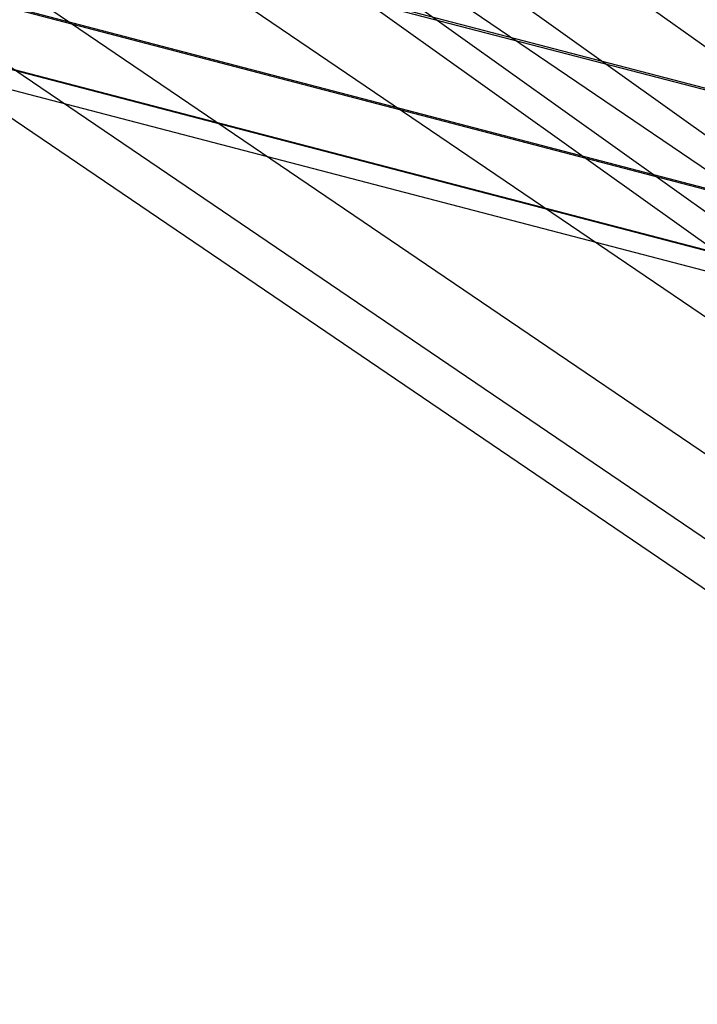
# Model space of a CAD drawing. Extents: x -4025 to 4175, y -648 to 4489.
# Drawn here: x -138 to -114, y 1281 to 1315 of the extents above; entities that cross this region are included whole.
import ezdxf

# ---------------------------------------------------------------- set-up
doc = ezdxf.new("R2010")
doc.units = 0

msp = doc.modelspace()

# ---------------------------------------------------------------- linework, layer by layer
at = {"color": 0}
for p, q in [((-343.180806, 1477.852554, 738.453794), (47.328018, 1198.798951, 1771.641908)), ((-341.293045, 1470.794985, 735.815112), (49.215779, 1191.741382, 1769.003226)), ((-336.148861, 1466.000448, 732.519123), (54.359963, 1186.946844, 1765.707237)), ((-329.126636, 1464.753634, 729.448985), (61.382188, 1185.700031, 1762.637099)), ((-137.408449, 1312.897475, 1300.163271), (-167.837313, 1333.559365, 1221.886995)), ((-142.257211, 1329.017555, 1210.703296), (-111.828347, 1308.355665, 1288.979572)), ((-160.978402, 1327.166649, 1217.492343), (-130.549538, 1306.504758, 1295.768619)), ((-151.615435, 1325.504231, 1213.398825), (-121.186571, 1304.84234, 1291.675101)), ((-156.389758, 1323.595073, 686.242742), (-35.588689, 1292.084385, 686.289888)), ((-156.389758, 1323.532193, 647.346829), (-35.588689, 1292.021504, 647.393975)), ((-99.353646, 1294.75838, 1408.049882), (-139.925465, 1322.307567, 1303.681514)), ((-157.554024, 1320.430602, 680.195491), (-36.114902, 1288.753479, 680.242886)), ((-157.554024, 1320.387289, 653.40352), (-36.114902, 1288.710166, 653.450916)), ((-158.270975, 1318.47734, 673.631626), (-36.438943, 1286.697727, 673.679175)), ((-158.270975, 1318.455259, 659.973198), (-36.438943, 1286.675646, 660.020747)), ((-158.51306, 1317.810348, 666.803393), (-36.548358, 1285.996128, 666.850994)), ((-96.83663, 1285.348288, 1404.531639), (-137.408449, 1312.897475, 1300.163271)), ((-130.549538, 1306.504758, 1295.768619), (-89.977719, 1278.955571, 1400.136987)), ((-121.186571, 1304.84234, 1291.675101), (-80.614752, 1277.293153, 1396.043469))]:
    msp.add_line(p, q, dxfattribs=at)

doc.saveas('drawing.dxf')
